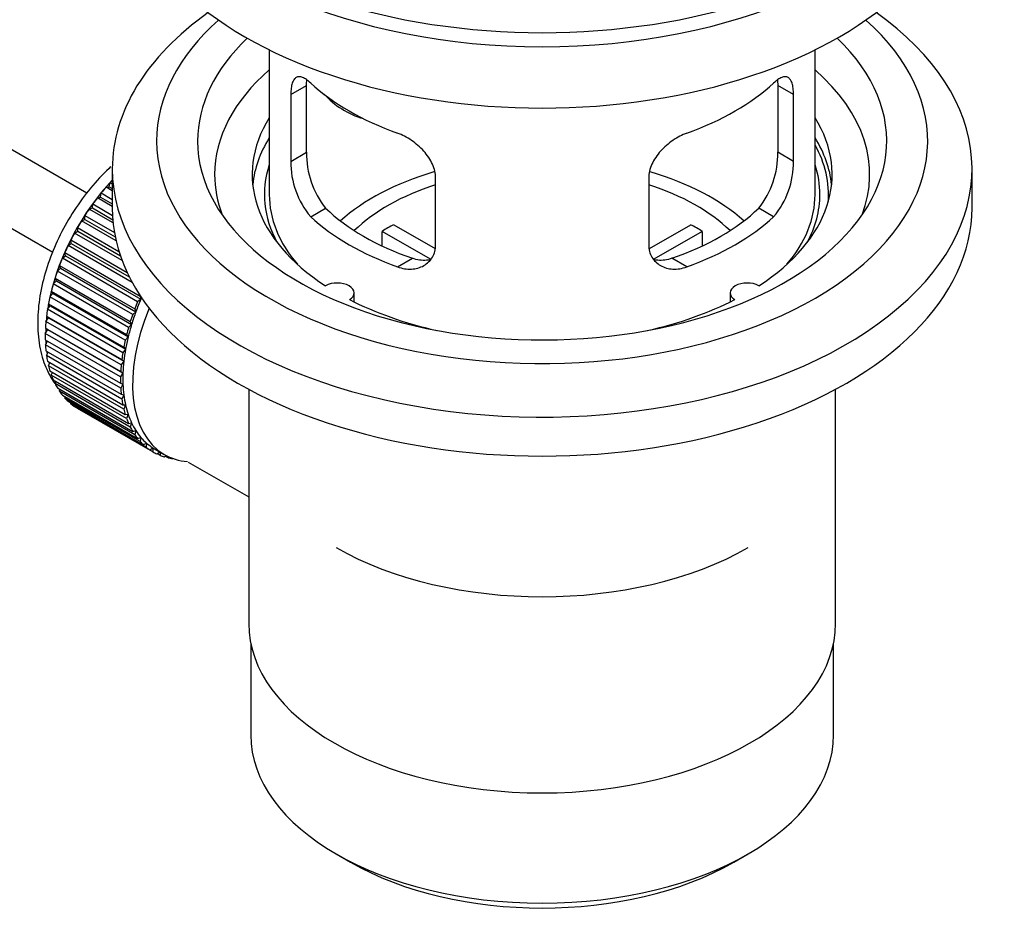
# Model space of a CAD drawing. Units: millimetres. Extents: x -292 to 1403, y -4 to 1284.
# Drawn here: x 1331 to 1403, y 36 to 102 of the extents above; entities that cross this region are included whole.
import ezdxf

# ---------------------------------------------------------------- set-up
doc = ezdxf.new("R2010")
doc.units = ezdxf.units.MM
for name, color, linetype in [('45380', 7, 'Continuous'), ('45384', 7, 'Continuous'), ('45385', 7, 'Continuous'), ('45386', 7, 'Continuous'), ('45387', 7, 'Continuous'), ('45388', 7, 'Continuous'), ('45389', 7, 'Continuous'), ('45390', 7, 'Continuous'), ('Défaut', 7, 'Continuous')]:
    doc.layers.add(name, color=color, linetype=linetype)

# ---------------------------------------------------------------- blocks, each defined once
blk = doc.blocks.new('SE1')
at = {"layer": '45380', "color": 7, "linetype": 'Continuous'}
blk.add_ellipse((1357.053, 98.893), major_axis=(-4.535, 2.105), ratio=0.788675, start_param=1.066711, end_param=1.762437, dxfattribs=at)
at = {"layer": '45384', "color": 7, "linetype": 'Continuous'}
for p, q in [((1361.204, 84.67), (1357.656, 86.718)), ((1357.656, 85.649), (1357.656, 86.718)), ((1358.505, 87.208), (1361.549, 85.451)), ((1377.247, 85.464), (1380.268, 87.208)), ((1381.116, 86.718), (1377.578, 84.676)), ((1381.116, 86.718), (1381.116, 85.649))]:
    blk.add_line(p, q, dxfattribs=at)
for centre, major_axis, start_param, end_param in [((1369.386, 82.069), (-17.5, 0), 5.182814, 5.717814), ((1369.386, 82.069), (-17.5, 0), 3.706964, 4.242397), ((1369.386, 82.069), (-16, 0), 5.222101, 5.748726), ((1369.386, 82.069), (-16, 0), 3.676052, 4.202677), ((1369.386, 80.436), (-16, 0), -0.822907, -0.747889), ((1369.386, 80.436), (16, 0), 0.747889, 0.822907)]:
    blk.add_ellipse(centre, major_axis=major_axis, ratio=0.57735, start_param=start_param, end_param=end_param, dxfattribs=at)
at = {"layer": '45385', "color": 7, "linetype": 'Continuous'}
for p, q in [((1349.386, 100.019), (1349.386, 89.418)), ((1389.386, 89.418), (1389.386, 100.019)), ((1350.973, 96.749), (1352.125, 97.414)), ((1352.125, 92.516), (1352.125, 97.414)), ((1386.648, 97.414), (1386.648, 92.516)), ((1387.8, 96.749), (1386.648, 97.414)), ((1350.973, 96.749), (1350.973, 91.85)), ((1387.8, 91.85), (1387.8, 96.749)), ((1350.973, 91.85), (1352.125, 92.516)), ((1387.8, 91.85), (1386.648, 92.516)), ((1361.579, 85.727), (1361.579, 90.626)), ((1377.193, 90.626), (1377.193, 85.727)), ((1352.425, 87.79), (1353.516, 88.42)), ((1386.348, 87.79), (1385.257, 88.42)), ((1358.789, 84.116), (1359.88, 84.745)), ((1379.984, 84.116), (1378.893, 84.745))]:
    blk.add_line(p, q, dxfattribs=at)
for centre, radius, start, end in [((1358.444, 92.378), 6.321, 178.7495, 218.76651), ((1380.329, 92.377), 6.32, 321.23072, 1.25327), ((1357.109, 91.755), 6.137, 179.1058, 220.24344), ((1381.662, 91.755), 6.138, 319.7591, 0.89167)]:
    blk.add_arc(centre, radius, start, end, dxfattribs=at)
for centre, major_axis, start_param, end_param in [((1369.386, 119.465), (-31.5, 0), 0, 3.141593), ((1369.386, 103.706), (-20, 0), 0.558455, 1.012341), ((1369.386, 103.706), (20, 0), 5.270844, 5.72473), ((1369.386, 89.418), (20.35, 0), 2.955859, 3.445055), ((1369.386, 89.418), (20.35, 0), 0, 0.185734), ((1369.386, 89.418), (-20, 0), 0, 0.458666), ((1369.386, 89.418), (-20, 0), 2.682927, 3.141593), ((1369.386, 89.418), (20.35, 0), 5.979723, 6.283185), ((1369.386, 93.908), (-18.5, 0), 0.53969, 1.031106), ((1369.386, 93.908), (18.5, 0), 5.252079, 5.743495), ((1369.386, 93.908), (-20, 0), 0.558455, 1.012341), ((1369.386, 93.908), (20, 0), 5.270844, 5.72473), ((1369.386, 72.271), (21.35, 0), 3.926991, 5.497787)]:
    blk.add_ellipse(centre, major_axis=major_axis, ratio=0.57735, start_param=start_param, end_param=end_param, dxfattribs=at)
for points, knots in [([(1352.425, 97.588), (1352.317, 97.687), (1352.214, 97.77), (1352.016, 97.904), (1351.921, 97.956), (1351.741, 98.026), (1351.658, 98.043), (1351.503, 98.044), (1351.431, 98.027), (1351.304, 97.957), (1351.248, 97.905), (1351.15, 97.764), (1351.108, 97.674), (1351.041, 97.465), (1351.016, 97.344), (1350.982, 97.068), (1350.973, 96.915), (1350.973, 96.749)], [0, 0, 0, 0, 0.125, 0.125, 0.25, 0.25, 0.375, 0.375, 0.5, 0.5, 0.625, 0.625, 0.75, 0.75, 0.875, 0.875, 1, 1, 1, 1]), ([(1387.8, 96.749), (1387.8, 96.915), (1387.791, 97.066), (1387.758, 97.339), (1387.732, 97.463), (1387.665, 97.674), (1387.624, 97.762), (1387.526, 97.904), (1387.469, 97.957), (1387.342, 98.027), (1387.271, 98.044), (1387.115, 98.044), (1387.032, 98.026), (1386.854, 97.957), (1386.758, 97.905), (1386.558, 97.77), (1386.455, 97.687), (1386.348, 97.588)], [0, 0, 0, 0, 0.125, 0.125, 0.25, 0.25, 0.375, 0.375, 0.5, 0.5, 0.625, 0.625, 0.75, 0.75, 0.875, 0.875, 1, 1, 1, 1]), ([(1386.622, 97.882), (1386.623, 97.879), (1386.623, 97.875), (1386.64, 97.735), (1386.648, 97.581), (1386.648, 97.414)], [0.8720527, 0.8720527, 0.8720527, 0.8720527, 0.875, 0.875, 1, 1, 1, 1]), ([(1361.579, 90.626), (1361.579, 90.791), (1361.559, 90.959), (1361.481, 91.297), (1361.421, 91.47), (1361.269, 91.807), (1361.177, 91.972), (1360.962, 92.295), (1360.84, 92.451), (1360.576, 92.747), (1360.432, 92.888), (1360.128, 93.153), (1359.97, 93.275), (1359.643, 93.498), (1359.473, 93.599), (1359.132, 93.776), (1358.961, 93.852), (1358.789, 93.913)], [0, 0, 0, 0, 0.125, 0.125, 0.25, 0.25, 0.375, 0.375, 0.5, 0.5, 0.625, 0.625, 0.75, 0.75, 0.875, 0.875, 1, 1, 1, 1]), ([(1379.984, 93.913), (1379.812, 93.851), (1379.641, 93.776), (1379.302, 93.601), (1379.132, 93.499), (1378.803, 93.275), (1378.645, 93.154), (1378.343, 92.891), (1378.198, 92.748), (1377.933, 92.452), (1377.813, 92.298), (1377.598, 91.976), (1377.504, 91.808), (1377.352, 91.472), (1377.294, 91.303), (1377.214, 90.961), (1377.193, 90.791), (1377.193, 90.626)], [0, 0, 0, 0, 0.125, 0.125, 0.25, 0.25, 0.375, 0.375, 0.5, 0.5, 0.625, 0.625, 0.75, 0.75, 0.875, 0.875, 1, 1, 1, 1]), ([(1358.789, 84.116), (1358.961, 84.054), (1359.131, 84.01), (1359.47, 83.957), (1359.64, 83.947), (1359.969, 83.964), (1360.127, 83.99), (1360.429, 84.074), (1360.575, 84.134), (1360.839, 84.283), (1360.96, 84.372), (1361.174, 84.58), (1361.269, 84.7), (1361.42, 84.959), (1361.479, 85.099), (1361.559, 85.401), (1361.579, 85.561), (1361.579, 85.727)], [0, 0, 0, 0, 0.125, 0.125, 0.25, 0.25, 0.375, 0.375, 0.5, 0.5, 0.625, 0.625, 0.75, 0.75, 0.875, 0.875, 1, 1, 1, 1]), ([(1377.193, 85.727), (1377.193, 85.561), (1377.213, 85.404), (1377.292, 85.104), (1377.351, 84.961), (1377.503, 84.701), (1377.595, 84.584), (1377.811, 84.374), (1377.933, 84.283), (1378.197, 84.135), (1378.341, 84.075), (1378.645, 83.99), (1378.803, 83.964), (1379.129, 83.947), (1379.3, 83.956), (1379.641, 84.01), (1379.812, 84.054), (1379.984, 84.116)], [0, 0, 0, 0, 0.125, 0.125, 0.25, 0.25, 0.375, 0.375, 0.5, 0.5, 0.625, 0.625, 0.75, 0.75, 0.875, 0.875, 1, 1, 1, 1]), ([(1361.231, 84.638), (1361.128, 84.617), (1361.022, 84.603), (1360.748, 84.586), (1360.575, 84.593), (1360.228, 84.643), (1360.054, 84.685), (1359.88, 84.745)], [0.6688584, 0.6688584, 0.6688584, 0.6688584, 0.75, 0.75, 0.875, 0.875, 1, 1, 1, 1]), ([(1378.893, 84.745), (1378.718, 84.685), (1378.545, 84.643), (1378.2, 84.593), (1378.027, 84.586), (1377.757, 84.602), (1377.657, 84.615), (1377.56, 84.634)], [0, 0, 0, 0, 0.125, 0.125, 0.25, 0.25, 0.3264137, 0.3264137, 0.3264137, 0.3264137])]:
    blk.add_open_spline(points, degree=3, knots=knots, dxfattribs=at)
blk.add_open_spline([(1352.125, 97.414), (1352.125, 97.556), (1352.13, 97.686), (1352.142, 97.805)], degree=3, dxfattribs=at)
at = {"layer": '45386', "color": 7, "linetype": 'Continuous'}
for p, q in [((1347.886, 75.146), (1347.886, 57.982)), ((1390.886, 57.982), (1390.886, 75.146)), ((1343.455, 69.815), (1347.886, 67.257)), ((1348.036, 56.519), (1348.036, 49.817)), ((1390.736, 49.817), (1390.736, 56.519)), ((1354.29, 41.101), (1355.35, 40.489)), ((1383.422, 40.489), (1384.483, 41.101))]:
    blk.add_line(p, q, dxfattribs=at)
for centre, major_axis, start_param, end_param in [((1369.386, 89.418), (-20.976, 0), 3.093913, 3.447843), ((1369.386, 57.982), (21.5, 0), 3.141593, 6.283185), ((1369.386, 49.817), (21.35, 0), 3.141593, 6.283185), ((1369.386, 48.593), (-19.85, 0), 0.785398, 2.356194)]:
    blk.add_ellipse(centre, major_axis=major_axis, ratio=0.57735, start_param=start_param, end_param=end_param, dxfattribs=at)
at = {"layer": '45387', "color": 7, "linetype": 'Continuous'}
for p, q in [((1336.024, 89.521), (1236.66, 146.888)), ((1234.382, 142.43), (1333.528, 85.188))]:
    blk.add_line(p, q, dxfattribs=at)
at = {"layer": '45388', "color": 7, "linetype": 'Continuous'}
for p, q in [((1337.65, 89.985), (1337.722, 90.291)), ((1337.722, 90.291), (1337.886, 90.196)), ((1337.022, 89.232), (1337.073, 89.532)), ((1337.073, 89.532), (1337.886, 89.062)), ((1337.427, 89.956), (1337.65, 89.985)), ((1337.886, 89.691), (1337.427, 89.956)), ((1337.65, 89.985), (1337.886, 89.849)), ((1336.791, 89.175), (1337.022, 89.232)), ((1337.886, 88.543), (1336.791, 89.175)), ((1337.022, 89.232), (1337.886, 88.733)), ((1336.191, 88.35), (1336.426, 88.434)), ((1337.944, 87.338), (1336.191, 88.35)), ((1336.426, 88.434), (1336.456, 88.726)), ((1336.426, 88.434), (1337.922, 87.57)), ((1336.456, 88.726), (1337.9, 87.892)), ((1335.63, 87.488), (1335.868, 87.598)), ((1338.165, 86.024), (1335.63, 87.488)), ((1335.868, 87.598), (1335.876, 87.879)), ((1335.868, 87.598), (1338.103, 86.307)), ((1335.876, 87.879), (1338.043, 86.628)), ((1335.112, 86.595), (1335.352, 86.73)), ((1338.603, 84.579), (1335.112, 86.595)), ((1335.352, 86.73), (1335.339, 86.999)), ((1335.339, 86.999), (1338.375, 85.246)), ((1335.352, 86.73), (1338.48, 84.925)), ((1334.883, 85.838), (1334.848, 86.092)), ((1334.848, 86.092), (1338.967, 83.714)), ((1334.463, 84.929), (1334.407, 85.166)), ((1334.407, 85.166), (1339.923, 81.982)), ((1334.643, 85.679), (1334.883, 85.838)), ((1339.348, 82.963), (1334.643, 85.679)), ((1334.883, 85.838), (1339.124, 83.39)), ((1334.227, 84.746), (1334.463, 84.929)), ((1339.742, 81.562), (1334.227, 84.746)), ((1334.463, 84.929), (1339.978, 81.745)), ((1333.865, 83.806), (1334.097, 84.01)), ((1339.38, 80.621), (1333.865, 83.806)), ((1334.097, 84.01), (1334.02, 84.229)), ((1334.02, 84.229), (1339.536, 81.044)), ((1334.097, 84.01), (1339.612, 80.826)), ((1333.562, 82.864), (1333.787, 83.089)), ((1333.787, 83.089), (1333.691, 83.287)), ((1333.691, 83.287), (1339.206, 80.102)), ((1333.787, 83.089), (1339.303, 79.905)), ((1333.536, 82.173), (1333.42, 82.348)), ((1333.42, 82.348), (1338.936, 79.164)), ((1339.077, 79.68), (1333.562, 82.864)), ((1333.319, 81.93), (1333.536, 82.173)), ((1338.835, 78.745), (1333.319, 81.93)), ((1333.536, 82.173), (1339.052, 78.988)), ((1339.978, 81.745), (1339.742, 81.562)), ((1339.923, 81.982), (1339.978, 81.745)), ((1333.139, 81.009), (1333.346, 81.268)), ((1338.655, 77.825), (1333.139, 81.009)), ((1333.346, 81.268), (1333.212, 81.42)), ((1333.212, 81.42), (1338.728, 78.236)), ((1333.346, 81.268), (1338.862, 78.084)), ((1339.612, 80.826), (1339.38, 80.621)), ((1339.536, 81.044), (1339.612, 80.826)), ((1333.024, 80.111), (1333.219, 80.384)), ((1338.539, 76.926), (1333.024, 80.111)), ((1333.219, 80.384), (1333.067, 80.511)), ((1333.067, 80.511), (1338.583, 77.327)), ((1333.219, 80.384), (1338.734, 77.2)), ((1339.206, 80.102), (1339.303, 79.905)), ((1332.973, 79.241), (1333.155, 79.526)), ((1333.155, 79.526), (1332.987, 79.627)), ((1332.987, 79.627), (1338.503, 76.443)), ((1333.155, 79.526), (1338.67, 76.342)), ((1339.303, 79.905), (1339.077, 79.68)), ((1338.488, 76.056), (1332.973, 79.241)), ((1332.973, 78.776), (1338.488, 75.592)), ((1332.987, 78.407), (1333.142, 78.679)), ((1339.052, 78.988), (1338.835, 78.745)), ((1338.936, 79.164), (1339.052, 78.988)), ((1338.503, 75.223), (1332.987, 78.407)), ((1333.024, 77.965), (1338.539, 74.781)), ((1338.862, 78.084), (1338.655, 77.825)), ((1338.728, 78.236), (1338.862, 78.084)), ((1333.067, 77.616), (1333.194, 77.867)), ((1338.583, 74.431), (1333.067, 77.616)), ((1333.139, 77.2), (1338.655, 74.016)), ((1338.734, 77.2), (1338.539, 76.926)), ((1338.583, 77.327), (1338.734, 77.2)), ((1333.212, 76.873), (1333.312, 77.101)), ((1338.728, 73.689), (1333.212, 76.873)), ((1333.319, 76.488), (1338.835, 73.303)), ((1333.42, 76.186), (1333.495, 76.386)), ((1338.936, 73.002), (1333.42, 76.186)), ((1333.562, 75.833), (1339.077, 72.649)), ((1338.67, 76.342), (1338.488, 76.056)), ((1338.503, 76.443), (1338.67, 76.342)), ((1333.691, 75.559), (1333.743, 75.728)), ((1339.206, 72.375), (1333.691, 75.559)), ((1333.865, 75.242), (1339.38, 72.057)), ((1334.02, 74.998), (1334.054, 75.133)), ((1338.488, 75.592), (1338.67, 75.517)), ((1338.67, 75.517), (1338.503, 75.223)), ((1339.536, 71.814), (1334.02, 74.998)), ((1334.227, 74.719), (1339.742, 71.534)), ((1334.407, 74.507), (1334.425, 74.604)), ((1339.923, 71.323), (1334.407, 74.507)), ((1338.539, 74.781), (1338.734, 74.733)), ((1338.734, 74.733), (1338.583, 74.431)), ((1334.643, 74.268), (1340.159, 71.084)), ((1334.848, 74.09), (1334.854, 74.146)), ((1340.363, 70.906), (1334.848, 74.09)), ((1335.112, 73.893), (1340.628, 70.709)), ((1335.339, 73.75), (1335.339, 73.762)), ((1340.854, 70.566), (1335.339, 73.75)), ((1338.655, 74.016), (1338.862, 73.996)), ((1338.862, 73.996), (1338.728, 73.689)), ((1338.835, 73.303), (1339.052, 73.311)), ((1339.052, 73.311), (1338.936, 73.002)), ((1339.077, 72.649), (1339.303, 72.684)), ((1339.303, 72.684), (1339.206, 72.375)), ((1339.38, 72.057), (1339.612, 72.121)), ((1339.612, 72.121), (1339.536, 71.814)), ((1339.742, 71.534), (1339.978, 71.624)), ((1339.978, 71.624), (1339.923, 71.323)), ((1340.159, 71.084), (1340.398, 71.2)), ((1340.398, 71.2), (1340.363, 70.906)), ((1340.628, 70.709), (1340.868, 70.85)), ((1340.868, 70.85), (1340.854, 70.566)), ((1340.992, 70.775), (1341.7, 70.367)), ((1341.145, 70.413), (1341.36, 70.562)), ((1341.392, 70.306), (1341.173, 70.433)), ((1341.384, 70.549), (1341.392, 70.306)), ((1341.706, 70.198), (1341.828, 70.296)), ((1341.971, 70.129), (1341.767, 70.247)), ((1341.96, 70.23), (1341.971, 70.129)), ((1342.307, 70.067), (1342.321, 70.08))]:
    blk.add_line(p, q, dxfattribs=at)
for centre, major_axis, start_param, end_param in [((1340.961, 83.784), (5.625, 9.743), 1.182193, 2.073936), ((1341.102, 83.702), (5.75, 9.959), 1.191961, 1.214048), ((1341.102, 83.702), (5.75, 9.959), 1.254346, 1.303808), ((1341.102, 83.702), (5.75, 9.959), 1.344106, 1.393567), ((1341.102, 83.702), (5.75, 9.959), 1.433866, 1.483327), ((1341.102, 83.702), (-5.75, -9.959), 4.665218, 4.71468), ((1341.102, 83.702), (-5.75, -9.959), 4.754978, 4.804439), ((1341.102, 83.702), (-5.75, -9.959), -1.438447, -1.388986), ((1341.102, 83.702), (-5.75, -9.959), -1.348688, -1.299226), ((1341.102, 83.702), (-5.75, -9.959), -1.258928, -1.209466), ((1341.102, 83.702), (-5.75, -9.959), -1.169168, -1.119707), ((1341.102, 83.702), (-5.75, -9.959), -1.079408, -1.029947), ((1346.617, 80.518), (-5.75, -9.959), -1.348688, -1.299226), ((1346.617, 80.518), (-5.625, -9.743), -1.368837, -1.279077), ((1341.102, 83.702), (-5.75, -9.959), -0.989648, -0.940187), ((1340.961, 83.784), (5.625, 9.743), -4.15791, -4.118596), ((1347.325, 80.109), (-5.625, -9.743), 4.939342, 6.283185), ((1346.617, 80.518), (-5.625, -9.743), -1.279077, -1.189317), ((1341.102, 83.702), (-5.75, -9.959), -0.899889, -0.850427), ((1340.961, 83.784), (5.625, 9.743), -4.065108, -4.028203), ((1346.617, 80.518), (-5.75, -9.959), -1.258928, -1.209466), ((1340.961, 83.784), (5.625, 9.743), -3.97227, -3.938075), ((1346.617, 80.518), (-5.75, -9.959), -1.169168, -1.119707), ((1346.617, 80.518), (-5.625, -9.743), -1.189317, -1.099557), ((1341.102, 83.702), (-5.75, -9.959), -0.810129, -0.760668), ((1340.961, 83.784), (5.625, 9.743), -3.878615, -3.848215), ((1346.617, 80.518), (-5.75, -9.959), -1.079408, -1.029947), ((1346.617, 80.518), (-5.625, -9.743), -1.099557, -1.009798), ((1341.102, 83.702), (-5.75, -9.959), -0.720369, -0.670908), ((1340.961, 83.784), (5.625, 9.743), -3.783987, -3.758625), ((1346.617, 80.518), (-5.625, -9.743), -1.009798, -0.920038), ((1341.102, 83.702), (-5.75, -9.959), -0.630609, -0.581148), ((1346.617, 80.518), (-5.75, -9.959), -0.989648, -0.940187), ((1346.617, 80.518), (-5.625, -9.743), -0.920038, -0.830278), ((1341.102, 83.702), (-5.75, -9.959), -0.540849, -0.491388), ((1340.961, 83.784), (5.625, 9.743), -3.68798, -3.669302), ((1346.617, 80.518), (-5.75, -9.959), -0.899889, -0.850427), ((1341.102, 83.702), (-5.75, -9.959), -0.45109, -0.401628), ((1346.617, 80.518), (-5.75, -9.959), -0.810129, -0.760668), ((1346.617, 80.518), (-5.625, -9.743), -0.830278, -0.740518), ((1341.102, 83.702), (-5.75, -9.959), -0.36133, -0.311869), ((1346.617, 80.518), (-5.75, -9.959), -0.720369, -0.670908), ((1346.617, 80.518), (-5.625, -9.743), -0.740518, -0.650758), ((1341.102, 83.702), (-5.75, -9.959), -0.27157, -0.222109), ((1341.102, 83.702), (-5.75, -9.959), -0.18181, -0.132349), ((1346.617, 80.518), (-5.75, -9.959), -0.630609, -0.581148), ((1346.617, 80.518), (-5.625, -9.743), -0.650758, -0.560999), ((1341.102, 83.702), (-5.75, -9.959), 6.191135, 6.240596), ((1346.617, 80.518), (-5.75, -9.959), -0.540849, -0.491388), ((1346.617, 80.518), (-5.625, -9.743), -0.560999, -0.471239), ((1346.617, 80.518), (-5.75, -9.959), -0.45109, -0.401628), ((1346.617, 80.518), (-5.625, -9.743), -0.471239, -0.381479), ((1346.617, 80.518), (-5.75, -9.959), -0.36133, -0.311869), ((1346.617, 80.518), (-5.625, -9.743), -0.381479, -0.291719), ((1346.617, 80.518), (-5.75, -9.959), -0.27157, -0.222109), ((1346.617, 80.518), (-5.625, -9.743), -0.291719, -0.20196), ((1346.617, 80.518), (-5.625, -9.743), 6.081226, 6.170986), ((1346.617, 80.518), (-5.75, -9.959), -0.18181, -0.132349), ((1346.617, 80.518), (-5.75, -9.959), 6.191135, 6.240596), ((1346.617, 80.518), (-5.625, -9.743), 6.170986, 6.260745), ((1346.617, 80.518), (5.625, 9.743), 3.119153, 3.141593), ((1346.617, 80.518), (5.75, 9.959), 3.139302, 3.188763), ((1346.617, 80.518), (-5.75, -9.959), 0.087469, 0.13693), ((1347.325, 80.109), (-5.625, -9.743), 0, 0.267463), ((1346.617, 80.518), (-5.75, -9.959), 0.177229, 0.22669)]:
    blk.add_ellipse(centre, major_axis=major_axis, ratio=0.57735, start_param=start_param, end_param=end_param, dxfattribs=at)
blk.add_open_spline([(1337.769, 91.444), (1337.73, 91.408), (1337.211, 90.927), (1336.273, 89.926), (1335.059, 88.273), (1334.037, 86.481), (1333.234, 84.601), (1332.68, 82.687), (1332.398, 80.789), (1332.416, 78.962), (1332.748, 77.329), (1333.234, 76.238), (1333.58, 75.697), (1333.671, 75.568)], degree=3, knots=[0.1205807, 0.1205807, 0.1205807, 0.1205807, 0.1272771, 0.2094722, 0.2913617, 0.3731181, 0.4550401, 0.5373713, 0.6204744, 0.7046264, 0.7895847, 0.8633818, 0.8876683, 0.8876683, 0.8876683, 0.8876683], dxfattribs=at)
at = {"layer": '45389', "color": 7, "linetype": 'Continuous'}
for p, q in [((1337.886, 91.295), (1337.886, 88.438)), ((1400.886, 88.438), (1400.886, 91.295)), ((1355.61, 81.546), (1355.61, 82.212)), ((1383.162, 82.212), (1383.162, 81.546))]:
    blk.add_line(p, q, dxfattribs=at)
for centre, major_axis, start_param, end_param in [((1369.386, 91.295), (-31.5, 0), 5.60183, 6.283185), ((1369.386, 91.295), (-31.5, 0), 0, 3.822948), ((1369.386, 93.337), (-28.25, 0), 5.708569, 6.283185), ((1369.386, 93.337), (-28.25, 0), 0, 3.716209), ((1369.386, 93.337), (-25.25, 0), 5.739722, 6.283185), ((1369.386, 93.337), (-25.25, 0), 0, 3.685056), ((1369.386, 90.887), (-23.999, 0), 5.697563, 6.283185), ((1369.386, 90.887), (-23.999, 0), 2.925762, 3.727215), ((1369.386, 90.887), (21.25, 0), 2.796891, 3.868159), ((1369.386, 90.887), (-21.25, 0), 2.415027, 3.486294), ((1369.386, 89.418), (21.25, 0), 2.796891, 3.081661), ((1369.386, 89.418), (-21.25, 0), 3.201525, 3.486294), ((1369.386, 90.887), (-23.999, 0), 0, 0.21583), ((1369.386, 88.438), (-31.5, 0), 0, 3.141593), ((1354.36, 82.212), (-1.25, 0), 2.38561, 5.468371), ((1384.412, 82.212), (1.25, 0), 0.814814, 3.897575), ((1369.386, 90.887), (21.25, 0), 3.985823, 4.340705), ((1369.386, 90.887), (21.25, 0), 5.084073, 5.438955)]:
    blk.add_ellipse(centre, major_axis=major_axis, ratio=0.57735, start_param=start_param, end_param=end_param, dxfattribs=at)
at = {"layer": '45390', "color": 7, "linetype": 'Continuous'}
for centre, start_param, end_param in [((1369.386, 113.504), 0, 3.141593), ((1369.386, 117.995), 0.25974, 2.881853)]:
    blk.add_ellipse(centre, major_axis=(-30.75, 0), ratio=0.57735, start_param=start_param, end_param=end_param, dxfattribs=at)

msp = doc.modelspace()

# ---------------------------------------------------------------- block references
at = {"layer": 'Défaut'}
msp.add_blockref('SE1', (0, 0), dxfattribs=at)

doc.saveas('drawing.dxf')
